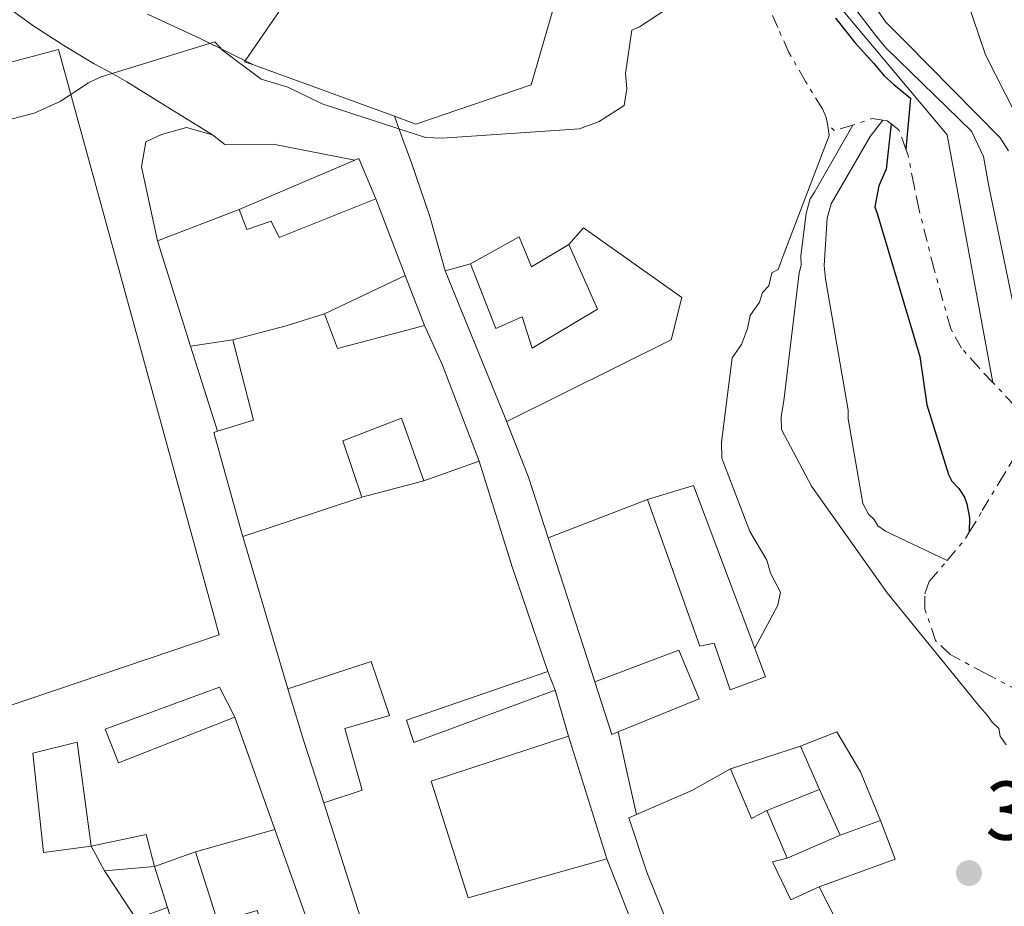
# Model space of a CAD drawing. Units: metres. Extents: x 601397 to 604871, y 4675961 to 4678324.
# Drawn here: x 602071 to 602189, y 4677682 to 4677788 of the extents above; entities that cross this region are included whole.
import ezdxf

# ---------------------------------------------------------------- set-up
doc = ezdxf.new("R2010")
doc.units = ezdxf.units.M
doc.header["$MEASUREMENT"] = 0
doc.linetypes.add('DGN Style 1', pattern=[1.045693079995523, 0.001739921930109024, -1.043953158065414])
doc.linetypes.add('DGN Style 7', pattern=[3.4798438602180486, 1.565929737098122, -0.6959687720436097, 0.5219765790327072, -0.6959687720436097])
for name, color, linetype, lineweight in [('Cauce permanente no visto', 142, 'DGN Style 1', 13), ('Cota de punto acotado terreno', 7, 'Continuous', 0), ('Curva de nivel directora', 30, 'Continuous', 30), ('Curva de nivel intermedia', 30, 'Continuous', 0), ('Edificio', 1, 'Continuous', 13), ('Escarpado', 30, 'DGN Style 7', 0), ('Línea  de muro-pared o tapia', 1, 'Continuous', 13), ('Línea de asfalto', 7, 'Continuous', 13), ('Punto acotado terreno (símbolo)', 7, 'Continuous', 0)]:
    doc.layers.add(name, color=color, linetype=linetype, lineweight=lineweight)
doc.styles.add('Style-Arial', font='arial.ttf')

# ---------------------------------------------------------------- blocks, each defined once
blk = doc.blocks.new('5PATER')
at = {"layer": 'Cauce permanente no visto', "linetype": 'Continuous', "lineweight": 0}
h = blk.add_hatch(color=51, dxfattribs=at)
edge = h.paths.add_edge_path()
edge.add_ellipse((0, 0), major_axis=(-0.1095731443231308, -0.1110710700762829), ratio=0.9994222409660317, start_angle=0, end_angle=360)

msp = doc.modelspace()

# ---------------------------------------------------------------- linework, layer by layer
at = {"layer": 'Curva de nivel directora', "color": 30, "linetype": 'Continuous', "lineweight": 30, "elevation": 300, "flags": 128}
for points in [[(602169.11, 4677788.550000001), (602171.4199999989, 4677785.630000001), (602173.7199999989, 4677783.100000001), (602174.9599999995, 4677781.600000001), (602176.0999999993, 4677780.58), (602178.1, 4677778.939999999), (602177.5599999989, 4677772.810000001)], [(602175.7899999986, 4677775.850000001), (602175.1699999995, 4677770.4), (602174.3, 4677768.4), (602173.8399999995, 4677765.87), (602174.1300000001, 4677764.960000004), (602179.2300000008, 4677747.920000002), (602180.0499999989, 4677742.130000004), (602182.6699999986, 4677733.75), (602183.0799999998, 4677732.960000002), (602183.9000000001, 4677732.060000001), (602184.5899999986, 4677731.020000001), (602184.8799999991, 4677730.240000002), (602185.1899999998, 4677728.529999999), (602185.1600000008, 4677726.820000002)]]:
    msp.add_lwpolyline(points, dxfattribs=at)
at = {"layer": 'Curva de nivel intermedia', "color": 30, "linetype": 'Continuous', "lineweight": 0, "flags": 128}
for points, elevation in [([(602111.6100000021, 4677937.3), (602120.9000000015, 4677923.67), (602132.0999999997, 4677913.300000001), (602139.5099999994, 4677903.73), (602146.7400000002, 4677890.710000002), (602149.4600000004, 4677883.389999999), (602155.4000000015, 4677869.42), (602162.4400000002, 4677853.889999999), (602163.8900000007, 4677849.169999998), (602168.6600000006, 4677834.380000001), (602174.9600000016, 4677817.109999999), (602181.7800000012, 4677799.859999998), (602187.1100000021, 4677784.149999999), (602190.7500000009, 4677776.99)], 279.9999999999999), ([(602168.9900000015, 4677792.970000001), (602173.2200000006, 4677787.390000001), (602173.9100000011, 4677786.480000001), (602175.1400000004, 4677784.989999999), (602185.42, 4677774.970000001), (602186.8799999997, 4677771.939999999), (602187.4899999998, 4677768.369999999), (602190.8700000016, 4677752.09)], 290.0000000000001), ([(602171.8400000012, 4677792.859999999), (602175.1500000015, 4677788.060000001), (602177.4600000005, 4677785.75), (602188.8800000001, 4677774.180000001), (602189.8500000001, 4677772.619999998)], 285), ([(602057.3100000008, 4677773.140000001), (602072.9200000011, 4677777.140000001), (602076.0500000004, 4677778.55), (602079.4299999999, 4677780.759999999), (602080.8600000005, 4677781.46), (602094.6200000002, 4677785.679999998), (602095.5700000002, 4677784.65), (602100.1600000013, 4677781.21), (602103.3600000021, 4677780.24), (602107.5100000006, 4677778.239999999), (602119.9100000013, 4677774.23), (602121.9000000006, 4677774.149999999), (602138.3800000006, 4677775.269999999), (602140.740000001, 4677776.13), (602143.7200000006, 4677778.060000001), (602144.0600000003, 4677780.060000001), (602143.8800000014, 4677781.9), (602144.6600000015, 4677787.08), (602145.5700000012, 4677787.5), (602153.0999999993, 4677792.470000001)], 319.9999999999999), ([(602167.9200000007, 4677791.98), (602182.520000001, 4677774.550000002), (602187.9900000005, 4677744.789999999)], 294.9999999999999), ([(602174.7900000017, 4677776.3), (602173.2600000006, 4677774.319999999), (602168.6000000003, 4677766.259999999), (602168.1199999999, 4677764.529999999), (602167.7500000009, 4677758.840000001), (602167.9200000007, 4677757.26), (602170.6100000021, 4677741.470000001), (602170.6400000011, 4677740.42), (602172.38, 4677730.289999999), (602173.0700000006, 4677728.989999999), (602173.7500000001, 4677728.350000001), (602174.1700000004, 4677727.57), (602175.1100000015, 4677726.929999999), (602182.520000001, 4677723.42)], 305.0000000000001), ([(602159.4100000014, 4677712.890000001), (602162.1800000009, 4677718.07), (602162.5200000006, 4677719.630000001), (602161.3000000002, 4677721.92), (602160.870000001, 4677723.46), (602158.8300000003, 4677726.890000001), (602155.4800000021, 4677735.710000001), (602155.4300000007, 4677737.65), (602156.7000000002, 4677747.759999998), (602157.8200000002, 4677749.34), (602158.5399999997, 4677751.300000001), (602158.8799999994, 4677752.859999999), (602160.0000000015, 4677754.439999999), (602160.3500000002, 4677755.619999999), (602161.1100000002, 4677756.410000001), (602161.4500000001, 4677757.970000001), (602162.220000001, 4677758.38), (602162.9400000008, 4677760.34), (602168.3600000012, 4677774.449999998), (602168.1599999999, 4677775.84)], 315.0000000000001), ([(602189.5700000008, 4677701.309999999), (602188.8800000001, 4677702.34), (602188.7200000014, 4677703.260000001), (602187.91, 4677704.029999999), (602187.3600000001, 4677704.81), (602186.4100000003, 4677705.84), (602175.3200000015, 4677719.539999999), (602166.24, 4677732.369999999), (602162.6200000012, 4677739.140000001), (602162.5700000019, 4677740.720000001), (602162.9200000007, 4677742.579999999), (602164.7300000011, 4677757.96), (602164.9700000003, 4677758.890000001), (602164.9400000013, 4677759.949999999), (602165.5899999995, 4677765.119999999), (602166.0700000002, 4677766.849999999), (602166.5799999997, 4677767.66), (602171.1700000007, 4677775.689999999)], 310)]:
    msp.add_lwpolyline(points, dxfattribs=dict(at, elevation=elevation))
at = {"layer": 'Edificio', "color": 51, "linetype": 'Continuous', "lineweight": 13, "extrusion": (-0.01220253035511423, -0.005212047597423376, 0.9999119625310894), "elevation": -31406.27856974742, "flags": 128}
msp.add_lwpolyline([(602056.6348125832, 4677665.404832551), (602070.4962211673, 4677671.324912963)], dxfattribs=at)
at = {"layer": 'Edificio', "color": 51, "linetype": 'Continuous', "lineweight": 13, "extrusion": (-0.01587042197450187, -0.008656593799776666, 0.999836583192542), "elevation": -49727.58217172685, "flags": 128}
msp.add_lwpolyline([(-3818272.547204723, 2768105.161206978), (-3818272.496127161, 2768105.714371585), (-3818267.284619805, 2768105.161206978)], dxfattribs=at)
at = {"layer": 'Edificio', "color": 51, "linetype": 'Continuous', "lineweight": 13, "extrusion": (-0.2787823337236597, 0.834728568308297, 0.4748774869938256), "elevation": 3736949.18883692, "flags": 128}
msp.add_lwpolyline([(-2052914.67269526, -2016100.119134595), (-2052909.837615832, -2016100.27821612), (-2052903.225546308, -2016101.198616367)], dxfattribs=at)
at = {"layer": 'Edificio', "color": 51, "linetype": 'Continuous', "lineweight": 13, "extrusion": (-0.02171181148478658, 0.04923012472091372, 0.9985514468779324), "elevation": 217533.321799326, "flags": 128}
msp.add_lwpolyline([(-2438513.437881931, -4031158.67790678), (-2438502.786145912, -4031160.350605136), (-2438503.045532686, -4031164.811134084)], dxfattribs=at)
at = {"layer": 'Edificio', "color": 51, "linetype": 'Continuous', "lineweight": 13, "extrusion": (-0.8793816471343096, -0.3207567760401908, 0.3518565180690157), "elevation": -2029800.808285721, "flags": 128}
msp.add_lwpolyline([(-4188197.211676873, 763332.890668976), (-4188209.531675877, 763332.4419768878), (-4188214.759900432, 763331.2668309421)], dxfattribs=at)
at = {"layer": 'Edificio', "color": 51, "linetype": 'Continuous', "lineweight": 13, "extrusion": (-0.01170190823700235, 0.03838580504255784, 0.9991944732207279), "elevation": 172832.5780938139, "flags": 128}
msp.add_lwpolyline([(-1939966.728020016, -4295407.190313214), (-1939966.305419313, -4295397.22267013), (-1939961.778687601, -4295397.22267013)], dxfattribs=at)
at = {"layer": 'Edificio', "color": 51, "linetype": 'Continuous', "lineweight": 13, "extrusion": (-0.002863047850023924, 0.009202653907849799, 0.9999535559805071), "elevation": 41643.49115555951, "flags": 128}
msp.add_lwpolyline([(602093.3874993061, 4677553.791856974), (602092.9375011504, 4677553.651851048), (602096.2778310404, 4677541.651342882)], dxfattribs=at)
at = {"layer": 'Edificio', "color": 51, "linetype": 'Continuous', "lineweight": 13, "extrusion": (0.03745333124950479, 0.01333180418122596, 0.9992094429976073), "elevation": 85236.15369390023, "flags": 128}
msp.add_lwpolyline([(4204950.524330054, -2134211.828839005), (4204950.524330055, -2134218.871913617)], dxfattribs=at)
at = {"layer": 'Edificio', "color": 51, "linetype": 'Continuous', "lineweight": 13, "extrusion": (-0.02900237764648342, -0.009626839636309798, 0.999532983972749), "elevation": -62174.30331919977, "flags": 128}
msp.add_lwpolyline([(-4249862.994168406, 2044124.336808827), (-4249862.994168406, 2044139.389967963)], dxfattribs=at)
at = {"layer": 'Edificio', "color": 51, "linetype": 'Continuous', "lineweight": 13, "extrusion": (0.01589827131758403, -0.05405412234231897, 0.9984114366466933), "elevation": -242964.5814512811, "flags": 128}
msp.add_lwpolyline([(1897528.868259807, 4310916.655512249), (1897528.868259806, 4310916.123065068)], dxfattribs=at)
at = {"layer": 'Edificio', "color": 51, "linetype": 'Continuous', "lineweight": 13, "extrusion": (0.9367324498360949, 0.280196870079226, 0.209814278403243), "elevation": 1874755.299222818, "flags": 128}
msp.add_lwpolyline([(4308951.22269716, -401982.617457552), (4308959.003954153, -401981.8708387573), (4308965.57364699, -401981.6356026987)], dxfattribs=at)
at = {"layer": 'Edificio', "color": 51, "linetype": 'Continuous', "lineweight": 13, "extrusion": (0.03374070992168379, -0.1083680879832698, 0.9935380828135534), "elevation": -486279.4813845674, "flags": 128}
msp.add_lwpolyline([(1965488.367199547, 4259560.539041287), (1965488.367199547, 4259545.032329837)], dxfattribs=at)
at = {"layer": 'Edificio', "color": 51, "linetype": 'Continuous', "lineweight": 13, "extrusion": (-0.02744686919207352, 0.06318879218441815, 0.9976241005077152), "elevation": 279367.797096587, "flags": 128}
msp.add_lwpolyline([(-2415919.276281376, -4040882.625541974), (-2415919.276281376, -4040888.286548951)], dxfattribs=at)
at = {"layer": 'Edificio', "color": 51, "linetype": 'Continuous', "lineweight": 13, "extrusion": (0.4723725122414578, 0.2026064866341681, 0.8577964917464121), "elevation": 1232447.697005631, "flags": 128}
msp.add_lwpolyline([(4061585.307639514, -2056212.754316116), (4061585.150668056, -2056210.341815346), (4061591.621439719, -2056210.380726649)], dxfattribs=at)
at = {"layer": 'Edificio', "color": 51, "linetype": 'Continuous', "lineweight": 13, "extrusion": (0.0248274209192314, -0.05420488709555505, 0.9982211325079517), "elevation": -238286.0885373398, "flags": 128}
msp.add_lwpolyline([(2495387.133428097, 3994954.224824069), (2495387.133428097, 3994960.263044003)], dxfattribs=at)
at = {"layer": 'Edificio', "color": 51, "linetype": 'Continuous', "lineweight": 13, "extrusion": (0.003154237043545914, -0.007377052350249398, 0.9999678144256918), "elevation": -32290.64132688192, "flags": 128}
msp.add_lwpolyline([(602159.3026493287, 4677576.750951743), (602156.8525038009, 4677582.481107665)], dxfattribs=at)
at = {"layer": 'Edificio', "color": 51, "linetype": 'Continuous', "lineweight": 13, "extrusion": (0.02736066001916057, 0.00994933091645047, 0.9995761127085976), "elevation": 63333.35547125344, "flags": 128}
msp.add_lwpolyline([(4190275.420454065, -2163561.772942003), (4190275.420454065, -2163556.620690068)], dxfattribs=at)
at = {"layer": 'Edificio', "color": 51, "linetype": 'Continuous', "lineweight": 13, "extrusion": (0.132816439663393, 0.003970934795205338, 0.9911326979935596), "elevation": 98853.9987028484, "flags": 128}
msp.add_lwpolyline([(4657606.980988163, -734983.5669954314), (4657608.173129213, -734990.2649801819), (4657604.314656449, -734991.1680792493)], dxfattribs=at)
at = {"layer": 'Edificio', "color": 51, "linetype": 'Continuous', "lineweight": 13, "extrusion": (0.1230800835353823, -0.2299043069161381, 0.9653990380657802), "elevation": -1001011.869805124, "flags": 128}
msp.add_lwpolyline([(2738549.871370493, 3706962.329625957), (2738549.871370493, 3706965.819196132)], dxfattribs=at)
at = {"layer": 'Edificio', "color": 51, "linetype": 'Continuous', "lineweight": 13, "extrusion": (0.02165737954928943, 0.007823175884143782, 0.9997348427608912), "elevation": 49948.817119271, "flags": 128}
msp.add_lwpolyline([(4194904.648627524, -2154887.975443734), (4194904.648627524, -2154893.186710376)], dxfattribs=at)
at = {"layer": 'Edificio', "color": 51, "linetype": 'Continuous', "lineweight": 13, "extrusion": (0.0164812752930219, 0.001451009284621144, 0.9998631217005515), "elevation": 17025.39157499653, "flags": 128}
msp.add_lwpolyline([(4606859.534241273, -1009860.114041754), (4606859.534241273, -1009854.069928916)], dxfattribs=at)
at = {"layer": 'Edificio', "color": 51, "linetype": 'Continuous', "lineweight": 13, "extrusion": (-0.0116169997875127, 0.03678716597686423, 0.9992555978003465), "elevation": 165399.0532750219, "flags": 128}
msp.add_lwpolyline([(-1982738.280770265, -4276050.725656244), (-1982738.280770265, -4276055.909978765)], dxfattribs=at)
at = {"layer": 'Edificio', "color": 1, "linetype": 'Continuous', "lineweight": 13}
for points in [[(602095.1200000001, 4677714.51, 323.2899999999936), (602061.4699999997, 4677703.130000001, 324.5), (602037.1100000005, 4677771.640000001, 329.8800000000047), (602038.3499999996, 4677774.82, 329.8899999999995), (602075.8399999999, 4677784.789999999, 329.3800000000047)], [(602113.9199999999, 4677766.859999999, 321.8000000000029), (602102.3399999999, 4677762.199999999, 321.6199999999953), (602101.3799999999, 4677764.16, 321.6199999999953), (602098.4500000002, 4677763.180000001, 321.3999999999942), (602097.54, 4677765.560000001, 321.6000000000058), (602111.4000000004, 4677771.480000001, 321.8000000000029), (602111.9100000003, 4677771.699999999, 321.8099999999977)], [(602131.1200000001, 4677762.279999999, 321.9400000000023), (602132.5999999996, 4677758.699999999, 321.9400000000023), (602137.1100000005, 4677761.359999999, 321.6300000000047), (602140.5300000003, 4677753.609999999, 321.2799999999988), (602132.7000000002, 4677748.930000001, 320.6300000000047), (602131.5, 4677752.699999999, 320.8600000000006), (602128.3499999996, 4677751.279999999, 320.8899999999995), (602125.29, 4677759.039999999, 321.1399999999995)], [(602107.79, 4677753.060000001, 320.2700000000041), (602109.3499999996, 4677748.880000001, 320.5099999999948), (602119.7699999996, 4677751.65, 320.6000000000058), (602121.9500000002, 4677746.880000001, 321.6999999999971), (602126.3200000003, 4677735.359999999, 322.1199999999953), (602119.6900000004, 4677733, 322.3999999999942), (602117, 4677740.529999999, 322.3800000000047), (602109.9600000001, 4677737.800000001, 320.2700000000041), (602112.2599999999, 4677731.039999999, 320.3000000000029), (602097.9800000006, 4677726.300000001, 319.8399999999965), (602097.8300000001, 4677726.810000001, 319.8399999999965), (602094.4900000002, 4677738.810000001, 319.7200000000012), (602094.9400000004, 4677738.949999999, 319.7200000000012), (602099.2699999996, 4677740.27, 319.7200000000012), (602096.7699999996, 4677749.92, 319.320000000007), (602103.1799999997, 4677751.600000001, 320.1300000000047)], [(602152.04, 4677732.430000001, 318.9900000000052), (602160.7000000002, 4677709.449999999, 318.4799999999959), (602156.4600000001, 4677707.880000001, 319.6600000000035), (602154.5599999996, 4677713.5, 320.1600000000035), (602152.8200000003, 4677713.15, 320.429999999993), (602146.5300000003, 4677730.77, 320.3099999999977)], [(602143.0199999996, 4677702.850000001, 318.4199999999983), (602142.2599999999, 4677702.539999999, 318.3899999999995), (602140.2100000001, 4677708.880000001, 318.4400000000023), (602150.2999999998, 4677712.66, 318.6600000000035), (602152.75, 4677706.82, 318.8000000000029)], [(602112.2800000003, 4677695.850000001, 316.3300000000018), (602107.6799999997, 4677694.34, 315.4400000000023), (602105.2999999998, 4677701.75, 316.1699999999983), (602103.3700000001, 4677708.029999999, 316.3999999999942), (602113.3600000005, 4677711.32, 316.3600000000006), (602115.5899999999, 4677704.810000001, 316.3699999999953), (602110.2000000002, 4677703.27, 316.3899999999995)], [(602135.4699999997, 4677707.84, 317.2799999999988), (602118.5099999999, 4677701.57, 317.9100000000035), (602117.5999999996, 4677704.26, 318.1900000000023), (602134.5599999996, 4677710.109999999, 317.4100000000035)], [(602097.0099999999, 4677704.630000001, 317.7100000000065), (602083.0499999998, 4677699.119999999, 317.8800000000047), (602081.4299999997, 4677703.17, 317.2299999999959), (602095.1600000003, 4677708.199999999, 316.9400000000023)], [(602174.5199999996, 4677692.220000001, 317.6900000000023), (602169.6799999997, 4677690.460000001, 317.8399999999965), (602167.1699999999, 4677695.939999999, 318.1999999999971), (602164.9199999999, 4677701.119999999, 317.8099999999977), (602169.2699999996, 4677702.869999999, 317.7400000000052), (602172.1200000001, 4677698.07, 317.7400000000052)], [(602079.7699999996, 4677689.130000001, 315.9100000000035), (602074.0599999996, 4677688.369999999, 316.3800000000047), (602072.7599999999, 4677700.279999999, 316.3999999999942), (602078.0899999999, 4677701.630000001, 316.1900000000023)], [(602141.6500000004, 4677687.619999999, 317.9499999999971), (602125.0099999999, 4677682.930000001, 317.6000000000058), (602120.5700000003, 4677696.930000001, 319.9799999999959), (602137.0700000003, 4677702.33, 319.7100000000065)], [(602087.3799999999, 4677686.689999999, 314.8999999999942), (602081.3600000005, 4677686.16, 315), (602079.7699999996, 4677689.130000001, 315.9100000000035), (602086.3700000001, 4677690.52, 315.0200000000041)], [(602087.3799999999, 4677686.689999999, 314.8999999999942), (602092.2800000003, 4677688.460000001, 314.7799999999988), (602094.9900000002, 4677680.02, 314.9600000000065), (602099.7100000001, 4677681.42, 314.6199999999953), (602101.5499999998, 4677676.050000001, 314.6300000000047), (602106.5, 4677677.99, 313.5200000000041), (602108.7699999996, 4677672.57, 313.4499999999971), (602093.5999999996, 4677666.960000001, 315.6999999999971), (602088.9400000004, 4677681.75, 315.1000000000058)]]:
    msp.add_polyline3d(points, close=True, dxfattribs=at)
at = {"layer": 'Edificio', "color": 51, "linetype": 'Continuous', "lineweight": 13}
for points in [[(602075.8399999999, 4677784.789999999, 329.3800000000047), (602038.3499999996, 4677774.82, 329.8899999999995), (602037.1100000005, 4677771.640000001, 329.8800000000047), (602061.4699999997, 4677703.130000001, 324.5), (602095.1200000001, 4677714.51, 323.2899999999936), (602075.8399999999, 4677784.789999999, 329.3800000000047)], [(602113.9199999999, 4677766.859999999, 321.8000000000029), (602102.3399999999, 4677762.199999999, 321.6199999999953), (602101.3799999999, 4677764.16, 321.6199999999953), (602098.4500000002, 4677763.180000001, 321.3999999999942), (602097.54, 4677765.560000001, 321.6000000000058)], [(602137.1100000005, 4677761.359999999, 321.6300000000047), (602132.5999999996, 4677758.699999999, 321.9400000000023), (602131.1200000001, 4677762.279999999, 321.9400000000023), (602125.29, 4677759.039999999, 321.1399999999995)], [(602125.29, 4677759.039999999, 321.1399999999995), (602128.3499999996, 4677751.279999999, 320.8899999999995), (602131.5, 4677752.699999999, 320.8600000000006), (602132.7000000002, 4677748.930000001, 320.6300000000047), (602140.5300000003, 4677753.609999999, 321.2799999999988), (602137.1100000005, 4677761.359999999, 321.6300000000047)], [(602112.2599999999, 4677731.039999999, 320.3000000000029), (602109.9600000001, 4677737.800000001, 320.2700000000041), (602117, 4677740.529999999, 322.3800000000047), (602119.6900000004, 4677733, 322.3999999999942)], [(602146.5300000003, 4677730.77, 320.3099999999977), (602152.8200000003, 4677713.15, 320.429999999993), (602154.5599999996, 4677713.5, 320.1600000000035), (602156.4600000001, 4677707.880000001, 319.6600000000035), (602160.7000000002, 4677709.449999999, 318.4799999999959), (602152.04, 4677732.430000001, 318.9900000000052), (602146.5300000003, 4677730.77, 320.3099999999977)], [(602140.2100000001, 4677708.880000001, 318.4400000000023), (602150.2999999998, 4677712.66, 318.6600000000035), (602152.75, 4677706.82, 318.8000000000029), (602143.0199999996, 4677702.850000001, 318.4199999999983), (602142.2599999999, 4677702.539999999, 318.3899999999995), (602140.2100000001, 4677708.880000001, 318.4400000000023)], [(602103.3700000001, 4677708.029999999, 316.3999999999942), (602113.3600000005, 4677711.32, 316.3600000000006), (602115.5899999999, 4677704.810000001, 316.3699999999953), (602110.2000000002, 4677703.27, 316.3899999999995), (602112.2800000003, 4677695.850000001, 316.3300000000018), (602107.6799999997, 4677694.34, 315.4400000000023)], [(602135.4699999997, 4677707.84, 317.2799999999988), (602118.5099999999, 4677701.57, 317.9100000000035), (602117.5999999996, 4677704.26, 318.1900000000023), (602134.5599999996, 4677710.109999999, 317.4100000000035), (602135.4699999997, 4677707.84, 317.2799999999988)], [(602097.0099999999, 4677704.630000001, 317.7100000000065), (602083.0499999998, 4677699.119999999, 317.8800000000047), (602081.4299999997, 4677703.17, 317.2299999999959), (602095.1600000003, 4677708.199999999, 316.9400000000023), (602097.0099999999, 4677704.630000001, 317.7100000000065)], [(602164.9199999999, 4677701.119999999, 317.8099999999977), (602169.2699999996, 4677702.869999999, 317.7400000000052), (602172.1200000001, 4677698.07, 317.7400000000052), (602174.5199999996, 4677692.220000001, 317.6900000000023)], [(602079.7699999996, 4677689.130000001, 315.9100000000035), (602074.0599999996, 4677688.369999999, 316.3800000000047), (602072.7599999999, 4677700.279999999, 316.3999999999942), (602078.0899999999, 4677701.630000001, 316.1900000000023), (602079.7699999996, 4677689.130000001, 315.9100000000035)], [(602141.6500000004, 4677687.619999999, 317.9499999999971), (602125.0099999999, 4677682.930000001, 317.6000000000058), (602120.5700000003, 4677696.930000001, 319.9799999999959), (602137.0700000003, 4677702.33, 319.7100000000065)], [(602156.4900000002, 4677698.41, 318.820000000007), (602151.8499999996, 4677695.810000001, 321.6399999999995), (602145.2000000002, 4677692.92, 320.3999999999942), (602144.29, 4677692.52, 320.2200000000012), (602146.4600000001, 4677686.01, 320.320000000007), (602150.1500000004, 4677676.880000001, 320.2700000000041), (602155.8099999996, 4677666.600000001, 320.1900000000023), (602161.6799999997, 4677655.24, 319.320000000007), (602173.3799999999, 4677635.66, 320.0299999999988), (602177.4699999997, 4677629.800000001, 314.0399999999936), (602189.0599999996, 4677636.039999999, 314.0599999999977)], [(602092.2800000003, 4677688.460000001, 314.7799999999988), (602094.9900000002, 4677680.02, 314.9600000000065), (602099.7100000001, 4677681.42, 314.6199999999953), (602101.5499999998, 4677676.050000001, 314.6300000000047), (602106.5, 4677677.99, 313.5200000000041)], [(602167.1399999997, 4677684.230000001, 317.0500000000029), (602163.7400000002, 4677682.689999999, 317.5299999999988), (602161.5599999996, 4677687.27, 317.5399999999936), (602163.2999999998, 4677687.680000001, 317.5500000000029)], [(602179.2400000002, 4677672.02, 316.3600000000006), (602176.4699999997, 4677678.58, 316.3099999999977), (602168.2400000002, 4677675.029999999, 317.4499999999971), (602170.1799999997, 4677670.380000001, 317.7299999999959), (602164.6399999997, 4677667.99, 317.7799999999988), (602161.3799999999, 4677674.42, 318.570000000007), (602169.8799999999, 4677678.939999999, 316.8899999999995), (602167.1399999997, 4677684.230000001, 317.0500000000029)]]:
    msp.add_polyline3d(points, dxfattribs=at)
at = {"layer": 'Edificio', "color": 1, "linetype": 'Continuous', "lineweight": 13}
msp.add_polyline3d([(602150.1500000004, 4677676.880000001, 320.2700000000041), (602146.4600000001, 4677686.01, 320.320000000007), (602144.29, 4677692.52, 320.2200000000012), (602145.2000000002, 4677692.92, 320.3999999999942), (602151.8499999996, 4677695.810000001, 321.6399999999995), (602156.4900000002, 4677698.41, 318.820000000007), (602159.0099999999, 4677692.449999999, 318.8399999999965), (602160.8499999996, 4677693.41, 317.6000000000058), (602163.2999999998, 4677687.680000001, 317.5500000000029), (602161.5599999996, 4677687.27, 317.5399999999936), (602163.7400000002, 4677682.689999999, 317.5299999999988), (602167.1399999997, 4677684.230000001, 317.0500000000029), (602169.8799999999, 4677678.939999999, 316.8899999999995)], dxfattribs=at)
at = {"layer": 'Escarpado', "color": 30, "linetype": 'DGN Style 7', "lineweight": 0, "extrusion": (0.7486060921602413, -0.2053526447041627, 0.6304119368266898), "elevation": -509609.5597399435, "flags": 128}
msp.add_lwpolyline([(4670427.955531356, 414254.1400735414), (4670427.802795696, 414256.1625897522), (4670426.409625225, 414259.4218037733)], dxfattribs=at)
at = {"layer": 'Escarpado', "color": 30, "linetype": 'DGN Style 7', "lineweight": 0, "extrusion": (0.6119275976454795, -0.7011384348528049, 0.3659911343352341), "elevation": -2911169.934452579, "flags": 128}
msp.add_lwpolyline([(3529551.547126862, 1145229.718689682), (3529549.43207824, 1145232.405075604), (3529549.377991064, 1145235.435318924)], dxfattribs=at)
at = {"layer": 'Escarpado', "color": 30, "linetype": 'DGN Style 7', "lineweight": 0}
for points in [[(602168.1599999999, 4677775.84, 314.7100000000065), (602167.9800000011, 4677776.599999999, 316.1100000000006), (602167.5400000009, 4677777.640000001, 317.0800000000019), (602165.5100000014, 4677780.929999999, 318.1600000000034), (602163.5199999998, 4677784.399999999, 318.6000000000058), (602162.1800000009, 4677787.41, 318.9799999999959), (602160.8399999997, 4677790.41, 319.3300000000018), (602159.5600000012, 4677792.550000002, 319.5299999999989), (602158.0800000015, 4677794.560000001, 319.7400000000054), (602156.5800000017, 4677795.58, 320.0299999999988)], [(602177.5600000012, 4677772.810000001, 299.6799999999931), (602176.7200000007, 4677775.13, 302.4100000000036), (602175.7900000009, 4677775.850000001, 303.8899999999995), (602175.3100000003, 4677776.220000001, 304.6499999999943), (602174.7900000017, 4677776.3, 305.2899999999936)], [(602187.9900000005, 4677744.789999999, 295.1199999999953), (602186.2900000017, 4677746.58, 295.1600000000034), (602184.230000001, 4677748.909999999, 295.2500000000001), (602182.9400000012, 4677751.25, 295.2599999999948), (602180.9400000008, 4677758.369999999, 295.0899999999965), (602179.1000000011, 4677765.680000001, 295.1100000000007), (602178.5300000012, 4677768.4, 295.8699999999954), (602177.8400000005, 4677772.029999998, 298.7599999999948), (602177.5600000012, 4677772.810000001, 299.6799999999931)], [(602182.520000001, 4677723.42, 304.5599999999976), (602184.7000000003, 4677726.06, 302.0599999999978), (602185.1600000008, 4677726.819999999, 301.6199999999953), (602186.7200000009, 4677729.41, 300.1300000000046), (602188.7400000015, 4677732.779999998, 298.2200000000012), (602190.1400000007, 4677735.13, 296.7799999999989), (602191.5199999998, 4677737.480000001, 295.6699999999984), (602191.910000001, 4677739.100000001, 295.3099999999977), (602190.6000000011, 4677742.029999999, 295.0599999999978), (602187.9900000005, 4677744.789999999, 295.1199999999953)], [(602202.6199999999, 4677682.070000002, 306.5299999999989), (602200.920000001, 4677684.63, 308.4799999999959), (602199.3600000008, 4677686.439999999, 308.929999999993), (602196.4500000007, 4677689.51, 308.7200000000012), (602194.3400000007, 4677693.169999998, 308.429999999993), (602194.4800000014, 4677696.480000001, 308.4600000000065), (602195.0800000004, 4677699.789999999, 308.4799999999959), (602195.4300000013, 4677702.960000001, 308.4400000000023), (602195.2700000005, 4677704.539999999, 308.3999999999943), (602194.3800000009, 4677706.119999999, 308.3500000000059), (602192.9100000003, 4677707.09, 308.2599999999949), (602191.4300000004, 4677707.619999999, 308.1699999999984), (602187.1299999999, 4677709.850000001, 308.1000000000059), (602182.8499999996, 4677712.140000001, 308.0899999999965), (602181.1200000017, 4677713.83, 308.0200000000041), (602179.8200000009, 4677717.59, 307.6999999999972), (602179.8400000011, 4677719.439999999, 307.3600000000005), (602180.3500000007, 4677720.920000001, 306.8600000000006), (602182.520000001, 4677723.42, 304.5599999999976)]]:
    msp.add_polyline3d(points, dxfattribs=at)
at = {"layer": 'Línea  de muro-pared o tapia', "color": 1, "linetype": 'Continuous', "lineweight": 13, "extrusion": (-0.002086595565470571, 0.0007608921181414552, 0.9999975335780237), "elevation": 2624.719764035847, "flags": 128}
msp.add_lwpolyline([(602115.5207142575, 4677776.116986798), (602098.6006676275, 4677782.286988584)], dxfattribs=at)
at = {"layer": 'Línea  de muro-pared o tapia', "color": 1, "linetype": 'Continuous', "lineweight": 13, "extrusion": (0.001089003265717181, -0.002831408490548715, 0.9999953985883371), "elevation": -12267.88625641888, "flags": 128}
msp.add_lwpolyline([(602113.2133065492, 4677750.875110051), (602116.7633371142, 4677741.645073053)], dxfattribs=at)
at = {"layer": 'Línea  de muro-pared o tapia', "color": 1, "linetype": 'Continuous', "lineweight": 13, "extrusion": (-0.02221193896715289, -0.008482155918981321, 0.999717301439905), "elevation": -52730.65131302307, "flags": 128}
msp.add_lwpolyline([(-4155177.297370958, 2230635.176511168), (-4155177.297370958, 2230624.661883261)], dxfattribs=at)
at = {"layer": 'Línea  de muro-pared o tapia', "color": 1, "linetype": 'Continuous', "lineweight": 13, "extrusion": (0.01291445627227727, -0.04094432878256796, 0.9990779643049569), "elevation": -183432.4570530282, "flags": 128}
msp.add_lwpolyline([(1981303.850502375, 4276054.176324675), (1981303.850502375, 4276067.452901795)], dxfattribs=at)
at = {"layer": 'Línea  de muro-pared o tapia', "color": 1, "linetype": 'Continuous', "lineweight": 13, "extrusion": (-0.003073462884924919, -0.0008548704711686416, 0.9999949114982399), "elevation": -5529.20943517317, "flags": 128}
msp.add_lwpolyline([(602120.4104536258, 4677755.18250242), (602123.4304700971, 4677756.022502727)], dxfattribs=at)
at = {"layer": 'Línea  de muro-pared o tapia', "color": 1, "linetype": 'Continuous', "lineweight": 13, "extrusion": (-0.04976594095836175, -0.02349487088702842, 0.9984845227456112), "elevation": -139548.3395785925, "flags": 128}
msp.add_lwpolyline([(-3972986.613382085, 2537678.311804731), (-3972986.613382085, 2537689.032597612)], dxfattribs=at)
at = {"layer": 'Línea  de muro-pared o tapia', "color": 1, "linetype": 'Continuous', "lineweight": 13, "extrusion": (0.0005602861848020957, -0.001456744080792108, 0.9999987819872954), "elevation": -6155.888029856607, "flags": 128}
msp.add_lwpolyline([(602117.1956111798, 4677753.625787428), (602119.4956164215, 4677747.645781082)], dxfattribs=at)
at = {"layer": 'Línea  de muro-pared o tapia', "color": 1, "linetype": 'Continuous', "lineweight": 13, "extrusion": (0.01542699113015454, -0.03790140995641845, 0.9991623947427094), "elevation": -167684.6945564752, "flags": 128}
msp.add_lwpolyline([(2321193.638973485, 4102165.118190735), (2321193.638973485, 4102184.179418397)], dxfattribs=at)
at = {"layer": 'Línea  de muro-pared o tapia', "color": 1, "linetype": 'Continuous', "lineweight": 13, "extrusion": (0.04055223593837178, 0.006090849667206896, 0.9991588550929877), "elevation": 53226.72336688357, "flags": 128}
msp.add_lwpolyline([(4536432.358199215, -1289108.260979259), (4536432.358199215, -1289113.382043601)], dxfattribs=at)
at = {"layer": 'Línea  de muro-pared o tapia', "color": 1, "linetype": 'Continuous', "lineweight": 13, "extrusion": (0.01294445362100145, -0.0409172976670873, 0.999078683524014), "elevation": -183287.9508905514, "flags": 128}
msp.add_lwpolyline([(1984967.098139544, 4274350.389151215), (1984967.098139544, 4274361.107761201)], dxfattribs=at)
at = {"layer": 'Línea  de muro-pared o tapia', "color": 1, "linetype": 'Continuous', "lineweight": 13, "extrusion": (0.008807946634756234, 0.002323496017431041, 0.9999585098604523), "elevation": 16489.7689140189, "flags": 128}
msp.add_lwpolyline([(602086.1050408791, 4677705.35271362), (602093.5353692211, 4677707.312718912)], dxfattribs=at)
at = {"layer": 'Línea  de muro-pared o tapia', "color": 1, "linetype": 'Continuous', "lineweight": 13, "extrusion": (-0.0429622347328644, -0.01668751231117437, 0.9989373220175641), "elevation": -103611.1387879774, "flags": 128}
msp.add_lwpolyline([(-4142334.558186758, 2252557.917214323), (-4142334.558186758, 2252570.718440826)], dxfattribs=at)
at = {"layer": 'Línea  de muro-pared o tapia', "color": 1, "linetype": 'Continuous', "lineweight": 13, "extrusion": (0.01589827131758403, -0.05405412234231897, 0.9984114366466933), "elevation": -242964.5814512811, "flags": 128}
msp.add_lwpolyline([(1897528.868259807, 4310916.655512249), (1897528.868259806, 4310916.123065068)], dxfattribs=at)
at = {"layer": 'Línea  de muro-pared o tapia', "color": 1, "linetype": 'Continuous', "lineweight": 13, "extrusion": (0.01379855410975812, -0.04677172237925377, 0.9988102952463788), "elevation": -210163.6178687235, "flags": 128}
msp.add_lwpolyline([(1901109.926035135, 4311062.249223098), (1901109.926035135, 4311043.17804327)], dxfattribs=at)
at = {"layer": 'Línea  de muro-pared o tapia', "color": 1, "linetype": 'Continuous', "lineweight": 13, "extrusion": (-0.0008503689310513454, 0.002620958526954649, 0.9999962037173348), "elevation": 12065.94844205053, "flags": 128}
msp.add_lwpolyline([(602140.2626281627, 4677693.322205588), (602134.6625876693, 4677710.582264871)], dxfattribs=at)
at = {"layer": 'Línea  de muro-pared o tapia', "color": 1, "linetype": 'Continuous', "lineweight": 13, "extrusion": (-0.00243003400791647, 0.008368429611769559, 0.9999620314394708), "elevation": 37996.70717920889, "flags": 128}
msp.add_lwpolyline([(602134.4571955354, 4677553.656075767), (602136.0573123175, 4677548.145882823)], dxfattribs=at)
at = {"layer": 'Línea  de muro-pared o tapia', "color": 1, "linetype": 'Continuous', "lineweight": 13, "extrusion": (0.004923996407025319, -0.01380971133558972, 0.9998925172898393), "elevation": -61319.1508794284, "flags": 128}
msp.add_lwpolyline([(602088.1635803812, 4677303.851421854), (602092.9745561971, 4677290.360135343)], dxfattribs=at)
at = {"layer": 'Línea  de muro-pared o tapia', "color": 1, "linetype": 'Continuous', "lineweight": 13, "extrusion": (-0.005375572710355392, -0.001728090396376784, 0.9999840583337405), "elevation": -11003.62674479521, "flags": 128}
msp.add_lwpolyline([(602149.4927027432, 4677686.379222553), (602157.9228497207, 4677689.089226598)], dxfattribs=at)
at = {"layer": 'Línea  de muro-pared o tapia', "color": 1, "linetype": 'Continuous', "lineweight": 13, "extrusion": (0.0476677810021098, 0.01908219713504916, 0.9986809562652299), "elevation": 118281.0909516833, "flags": 128}
msp.add_lwpolyline([(4118865.830441082, -2294420.903447128), (4118865.830441081, -2294427.72002985)], dxfattribs=at)
at = {"layer": 'Línea  de muro-pared o tapia', "color": 1, "linetype": 'Continuous', "lineweight": 13, "extrusion": (0.001849611998936445, -0.005780366375020065, 0.9999815829804188), "elevation": -25611.28726597532, "flags": 128}
msp.add_lwpolyline([(602106.0695481589, 4677624.443909152), (602113.0997950837, 4677602.473542104)], dxfattribs=at)
at = {"layer": 'Línea  de muro-pared o tapia', "color": 1, "linetype": 'Continuous', "lineweight": 13, "extrusion": (0.02853698159025251, -0.05134637608859732, 0.9982731040873964), "elevation": -222682.4371706024, "flags": 128}
msp.add_lwpolyline([(2798717.089687264, 3789592.846437367), (2798716.364285387, 3789587.909728735), (2798706.757552082, 3789589.441810724)], dxfattribs=at)
at = {"layer": 'Línea  de muro-pared o tapia', "color": 1, "linetype": 'Continuous', "lineweight": 13, "elevation": 314.1000000000058, "flags": 128}
msp.add_lwpolyline([(602092.2800000003, 4677688.460000001), (602101.8200000003, 4677691.140000001)], dxfattribs=at)
at = {"layer": 'Línea  de muro-pared o tapia', "color": 1, "linetype": 'Continuous', "lineweight": 13, "extrusion": (0.005043958892389197, -0.01417266227410705, 0.9998868406588598), "elevation": -62944.69541877542, "flags": 128}
msp.add_lwpolyline([(602092.576770514, 4677268.817975507), (602097.257770306, 4677255.666654625)], dxfattribs=at)
at = {"layer": 'Línea  de muro-pared o tapia', "color": 1, "linetype": 'Continuous', "lineweight": 13, "extrusion": (0.04342175164362327, 0.01892044978122339, 0.9988776542020927), "elevation": 114967.1947572889, "flags": 128}
msp.add_lwpolyline([(4047728.799978588, -2417864.878166873), (4047728.799978587, -2417857.910979493)], dxfattribs=at)
at = {"layer": 'Línea  de muro-pared o tapia', "color": 1, "linetype": 'Continuous', "lineweight": 13, "extrusion": (-0.01384130189386429, 0.035225995820262, 0.9992835171163156), "elevation": 156755.4552861145, "flags": 128}
msp.add_lwpolyline([(-2271107.755981212, -4130476.173936754), (-2271107.755981212, -4130460.056731663)], dxfattribs=at)
at = {"layer": 'Línea  de muro-pared o tapia', "color": 1, "linetype": 'Continuous', "lineweight": 13, "extrusion": (-0.007414370874521617, -0.001406429709695817, 0.9999715241245657), "elevation": -10728.71023456861, "flags": 128}
msp.add_lwpolyline([(602074.7203478456, 4677671.287146513), (602070.9302295896, 4677669.937145178), (602067.1401854772, 4677675.697150875)], dxfattribs=at)
at = {"layer": 'Línea  de muro-pared o tapia', "color": 1, "linetype": 'Continuous', "lineweight": 13}
for points in [[(602130.2000000002, 4677801.199999999, 325.4700000000012), (602128.0599999996, 4677796.310000001, 323.7599999999948), (602136.3200000003, 4677793.529999999, 323.7400000000052), (602132.5899999999, 4677780.539999999, 323.0399999999936), (602118.75, 4677775.810000001, 321.8099999999977), (602116.1600000003, 4677776.76, 321.8099999999977)], [(602099.2400000002, 4677782.930000001, 321.7700000000041), (602098.1900000004, 4677783.310000001, 321.7700000000041), (602098.2599999999, 4677783.41, 321.7700000000041), (602107.2400000002, 4677796.529999999, 322.7100000000065)], [(602087.7199999997, 4677761.810000001, 320.0200000000041), (602085.79, 4677770.67, 320.4499999999971), (602086.3099999996, 4677773.699999999, 320.2799999999988), (602088.2100000001, 4677774.59, 320.2400000000052), (602091.2000000002, 4677775.4, 320.2400000000052), (602094.3499999996, 4677774.52, 320.2899999999936)], [(602094.3499999996, 4677774.52, 320.2899999999936), (602095.8300000001, 4677773.359999999, 320.3300000000018), (602101.6100000005, 4677773.4, 320.3500000000058), (602111.4000000004, 4677771.480000001, 320.3699999999953)], [(602137.1100000005, 4677761.359999999, 320.2599999999948), (602138.8700000001, 4677763.359999999, 320.2799999999988), (602150.6699999999, 4677755.02, 319.7299999999959), (602149.3600000005, 4677749.92, 319.3500000000058), (602129.6399999997, 4677740.100000001, 319.4700000000012), (602129.4500000002, 4677740.560000001, 319.4900000000052)]]:
    msp.add_polyline3d(points, dxfattribs=at)
at = {"layer": 'Línea de asfalto', "color": 7, "linetype": 'Continuous', "lineweight": 13, "extrusion": (-0.009774535822848426, 0.005864721886314533, 0.9999350296327478), "elevation": 21868.89453129992, "flags": 128}
msp.add_lwpolyline([(602060.8850665009, 4677741.201074665), (602067.3055417725, 4677738.261024102), (602073.6060227719, 4677735.1209701)], dxfattribs=at)
at = {"layer": 'Línea de asfalto', "color": 7, "linetype": 'Continuous', "lineweight": 13, "extrusion": (0.05845793614747635, -0.09417930884932472, 0.9938374753882253), "elevation": -405032.439278431, "flags": 128}
msp.add_lwpolyline([(2978510.843515509, 3634314.048026117), (2978509.47607612, 3634306.470017839), (2978507.622878181, 3634298.982223944)], dxfattribs=at)
at = {"layer": 'Línea de asfalto', "color": 7, "linetype": 'Continuous', "lineweight": 13, "extrusion": (0.05834949164606056, -0.05792467642180484, 0.9966143028705114), "elevation": -235507.4030274109, "flags": 128}
msp.add_lwpolyline([(3743930.184902743, 2858546.367843843), (3743923.99007464, 2858534.570055712), (3743918.070577156, 2858522.6506409)], dxfattribs=at)
at = {"layer": 'Línea de asfalto', "color": 7, "linetype": 'Continuous', "lineweight": 13, "extrusion": (0.948177486337069, 0.224676852888141, 0.2246770263729652), "elevation": 1621980.343099234, "flags": 128}
msp.add_lwpolyline([(4412826.390458457, -373661.9885671841), (4412821.312780836, -373661.6191216774), (4412816.225372665, -373661.2394137956)], dxfattribs=at)
at = {"layer": 'Línea de asfalto', "color": 7, "linetype": 'Continuous', "lineweight": 13}
for points in [[(602021.9999999992, 4677831.710000002, 328.5299999999988), (602022.6000000006, 4677832.230000001, 328.5000000000001), (602022.9200000024, 4677833.420000002, 328.4600000000063), (602023.3299999969, 4677835.710000001, 328.3099999999977), (602024.1400000005, 4677836.870000003, 328.179999999993), (602025.0700000004, 4677837.930000001, 328.0099999999949), (602026.949999998, 4677839.66, 327.5399999999937), (602027.9099999992, 4677839.980000002, 327.3999999999942), (602028.8700000001, 4677839.720000001, 327.3000000000029), (602030.4799999995, 4677838.080000003, 327.2200000000013), (602037.0399999976, 4677829.230000001, 326.429999999993), (602043.6, 4677820.410000001, 325.4900000000054), (602053.4899999985, 4677807.600000003, 323.699999999997), (602063.7899999982, 4677795.120000003, 321.929999999993), (602068.0700000008, 4677791.04, 321.3899999999995), (602072.8999999987, 4677787.560000001, 320.9999999999999), (602076.4699999985, 4677785.250000001, 320.800000000003), (602080.1200000006, 4677783.070000002, 320.6100000000006), (602082.0799999987, 4677782.000000001, 320.5200000000041), (602084.03, 4677780.890000001, 320.4199999999983), (602089.190000001, 4677777.710000002, 320.1399999999995), (602094.3500000021, 4677774.520000001, 319.8600000000006)], [(602116.1600000008, 4677776.760000002, 319.2599999999948), (602117.1900000012, 4677773.960000001, 319.3000000000029), (602118.2100000003, 4677771.149999999, 319.2799999999989), (602120.4099999998, 4677764.719999999, 318.7799999999988), (602122.2699999994, 4677758.199999999, 318.1199999999955)]]:
    msp.add_polyline3d(points, dxfattribs=at)

# ---------------------------------------------------------------- block references
at = {"layer": 'Punto acotado terreno (símbolo)', "color": 7, "linetype": 'Continuous', "lineweight": 0, "xscale": 10, "yscale": 10, "zscale": 10}
msp.add_blockref('5PATER', (602185.1200000005, 4677685.899999999, 311.9799999999959), dxfattribs=at)

# ---------------------------------------------------------------- texts
at = {"layer": 'Cota de punto acotado terreno', "color": 7, "linetype": 'Continuous', "lineweight": 0, "style": 'Style-Arial'}
msp.add_text('311.98', height=7.000000000000002, dxfattribs=at).set_placement((602187.1000000014, 4677689.899999998, 311.9799999999959))

doc.saveas('drawing.dxf')
